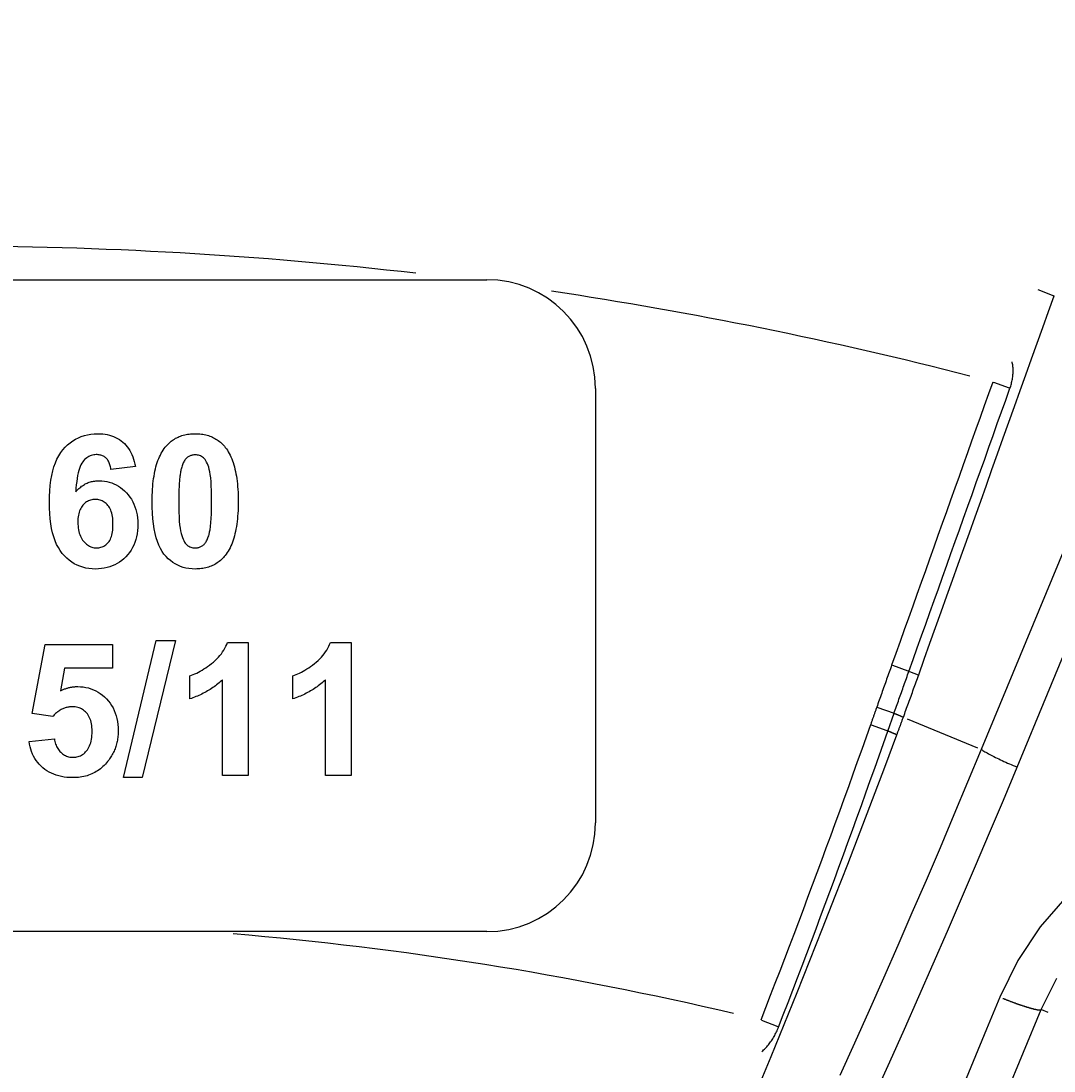
# Model space of a CAD drawing. Extents: x 0 to 2100, y 0 to 1485.
# Drawn here: x 469 to 516, y 1183 to 1231 of the extents above; entities that cross this region are included whole.
import ezdxf

# ---------------------------------------------------------------- set-up
doc = ezdxf.new("R2010")
doc.units = 0
doc.header["$LTSCALE"] = 5
doc.layers.get('0').update_dxf_attribs({"linetype": 'CONTINUOUS'})
doc.layers.get('DEFPOINTS').update_dxf_attribs({"linetype": 'CONTINUOUS'})
for name, color, linetype in [('BEMAßUNGEN_DIN_', 179, 'CONTINUOUS'), ('SICHTBARE_KANTEN_DIN_', 179, 'CONTINUOUS'), ('SICHTBARE_TANGENTIALE_KANT', 179, 'CONTINUOUS')]:
    doc.layers.add(name, color=color, linetype=linetype)
doc.styles.add('STANDARD-DIN_0', font='txt.shx', dxfattribs={"bigfont": 'bigfont.shx'})
doc.dimstyles.get("Standard").update_dxf_attribs({"dimtxt": 0.18, "dimasz": 0.18, "dimexe": 0.18, "dimexo": 0.0625, "dimgap": 0.09, "dimtad": 0, "dimtih": 1, "dimtoh": 1, "dimzin": 0, "dimcen": 0.09, "dimazin": 3, "dimtfac": 1, "dimtofl": 0, "dimtmove": 0, "dimatfit": 3})

# ---------------------------------------------------------------- blocks, each defined once
blk = doc.blocks.new('*U89')
at = {"layer": 'BEMAßUNGEN_DIN_', "color": 250, "style": 'STANDARD-DIN_0'}
blk.add_text('581', height=17.5, rotation=90, dxfattribs=at).set_placement((846.529, 966.513))
blk = doc.blocks.new('*D8')
at = {"layer": 'BEMAßUNGEN_DIN_', "color": 250, "linetype": 'CONTINUOUS'}
for p, q in [((474.029, 1277.43), (866.404, 1277.43)), ((850.529, 708.93), (850.529, 1264.93)), ((620.529, 696.43), (866.404, 696.43))]:
    blk.add_line(p, q, dxfattribs=at)
for points in [[(848.446, 1264.93), (852.613, 1264.93), (850.529, 1277.43)], [(848.446, 708.93), (852.613, 708.93), (850.529, 696.43)]]:
    blk.add_solid(points, dxfattribs=at)
at = {"layer": 'DEFPOINTS', "color": 0, "linetype": 'CONTINUOUS'}
for p in [(474.029, 1277.43), (850.529, 1277.43), (620.529, 696.43)]:
    blk.add_point(p, dxfattribs=at)
blk.add_blockref('*U89', (0, 0))
blk = doc.blocks.new('*U119')
at = {"layer": 'BEMAßUNGEN_DIN_', "color": 250, "style": 'STANDARD-DIN_0'}
blk.add_text('504', height=17.5, dxfattribs=at).set_placement((455.154, 1376.43))
blk = doc.blocks.new('*D37')
at = {"layer": 'BEMAßUNGEN_DIN_', "color": 250, "linetype": 'CONTINUOUS'}
for p, q in [((225.029, 894.93), (225.029, 1388.305)), ((729.029, 1022.43), (729.029, 1388.305)), ((237.529, 1372.43), (716.529, 1372.43))]:
    blk.add_line(p, q, dxfattribs=at)
for points in [[(237.529, 1374.513), (237.529, 1370.346), (225.029, 1372.43)], [(716.529, 1374.513), (716.529, 1370.346), (729.029, 1372.43)]]:
    blk.add_solid(points, dxfattribs=at)
at = {"layer": 'DEFPOINTS', "color": 0, "linetype": 'CONTINUOUS'}
for p in [(729.029, 1372.43), (729.029, 1022.43), (225.029, 894.93)]:
    blk.add_point(p, dxfattribs=at)
blk.add_blockref('*U119', (0, 0))
blk = doc.blocks.new('*U120')
at = {"layer": 'BEMAßUNGEN_DIN_', "color": 250, "style": 'STANDARD-DIN_0'}
blk.add_text('498', height=17.5, dxfattribs=at).set_placement((456.696, 1325.43))
blk = doc.blocks.new('*D38')
at = {"layer": 'BEMAßUNGEN_DIN_', "color": 250, "linetype": 'CONTINUOUS'}
for p, q in [((231.029, 1031.43), (231.029, 1337.305)), ((729.029, 1022.43), (729.029, 1337.305)), ((716.529, 1321.43), (243.529, 1321.43))]:
    blk.add_line(p, q, dxfattribs=at)
for points in [[(243.529, 1323.513), (243.529, 1319.346), (231.029, 1321.43)], [(716.529, 1323.513), (716.529, 1319.346), (729.029, 1321.43)]]:
    blk.add_solid(points, dxfattribs=at)
at = {"layer": 'DEFPOINTS', "color": 0, "linetype": 'CONTINUOUS'}
for p in [(231.029, 1321.43), (231.029, 1031.43), (729.029, 1022.43)]:
    blk.add_point(p, dxfattribs=at)
blk.add_blockref('*U120', (0, 0))
blk = doc.blocks.new('*U121')
at = {"layer": 'BEMAßUNGEN_DIN_', "color": 250, "style": 'STANDARD-DIN_0'}
blk.add_text('∅140', height=17.5, rotation=40.3427, dxfattribs=at).set_placement((671.609, 1212.135))
blk = doc.blocks.new('*D39')
at = {"layer": 'BEMAßUNGEN_DIN_', "color": 250, "linetype": 'CONTINUOUS'}
for p, q in [((518.382, 1076.745), (719.485, 1247.55)), ((421.204, 994.206), (508.855, 1068.653))]:
    blk.add_line(p, q, dxfattribs=at)
for points in [[(507.506, 1070.241), (510.204, 1067.065), (518.382, 1076.745)], [(419.855, 995.794), (422.552, 992.619), (411.676, 986.114)]]:
    blk.add_solid(points, dxfattribs=at)
at = {"layer": 'DEFPOINTS', "color": 0, "linetype": 'CONTINUOUS'}
for p in [(518.382, 1076.745), (411.676, 986.114)]:
    blk.add_point(p, dxfattribs=at)
blk.add_blockref('*U121', (0, 0))

msp = doc.modelspace()

# ---------------------------------------------------------------- linework, layer by layer
at = {"layer": 'SICHTBARE_KANTEN_DIN_'}
for p, q in [((440.0294, 1219.4295), (490.0294, 1219.4295)), ((515.3955, 1218.9766), (516.1397, 1218.6897)), ((516.1411, 1218.6892), (516.1397, 1218.6897)), ((495.0294, 1214.4295), (495.0294, 1194.4295)), ((473.8493, 1210.8264), (472.7195, 1210.7009)), ((469.093, 1199.4693), (469.6927, 1202.6402)), ((469.6927, 1202.6402), (472.7892, 1202.6402)), ((472.7892, 1202.6402), (472.7892, 1201.5476)), ((473.296, 1196.517), (474.8117, 1202.8216)), ((475.6905, 1202.8216), (474.1608, 1196.517)), ((474.8117, 1202.8216), (475.6905, 1202.8216)), ((478.0895, 1202.7425), (479.038, 1202.7425)), ((479.038, 1202.7425), (479.038, 1196.6193)), ((482.8273, 1202.7425), (483.7757, 1202.7425)), ((483.7757, 1202.7425), (483.7757, 1196.6193)), ((470.5808, 1201.5476), (470.3948, 1200.5108)), ((472.7892, 1201.5476), (470.5808, 1201.5476)), ((476.3553, 1200.1389), (476.3553, 1201.1989)), ((481.093, 1200.1389), (481.093, 1201.1989)), ((477.8664, 1196.6193), (477.8664, 1201.0222)), ((482.6041, 1196.6193), (482.6041, 1201.0222)), ((470.0414, 1199.3299), (469.093, 1199.4693)), ((468.9535, 1198.1861), (470.1205, 1198.307)), ((474.1608, 1196.517), (473.296, 1196.517)), ((479.038, 1196.6193), (477.8664, 1196.6193)), ((483.7757, 1196.6193), (482.6041, 1196.6193)), ((490.0294, 1189.4295), (440.0294, 1189.4295))]:
    msp.add_line(p, q, dxfattribs=at)
at = {"layer": 'SICHTBARE_KANTEN_DIN_', "flags": 128}
for points in [[(469.888, 1209.1852), (469.8923, 1209.4584), (469.9053, 1209.7186), (469.9268, 1209.9657), (469.957, 1210.1998), (469.9958, 1210.4208), (470.0432, 1210.6288), (470.0992, 1210.8238), (470.1639, 1211.0057), (470.2372, 1211.1745), (470.3191, 1211.3303), (470.4096, 1211.4731), (470.5087, 1211.6029), (470.6147, 1211.7209), (470.7259, 1211.8287), (470.8422, 1211.9263), (470.9636, 1212.0135), (471.0901, 1212.0906), (471.2218, 1212.1573), (471.3586, 1212.2138), (471.5006, 1212.26), (471.6477, 1212.2959), (471.7999, 1212.3216), (471.9572, 1212.337), (472.1197, 1212.3421)], [(472.1197, 1212.3421), (472.2335, 1212.3394), (472.3441, 1212.3313), (472.4513, 1212.3178), (472.5552, 1212.299), (472.6559, 1212.2747), (472.7532, 1212.245), (472.8473, 1212.21), (472.938, 1212.1696), (473.0255, 1212.1237), (473.1097, 1212.0725), (473.1905, 1212.0159), (473.2681, 1211.9539), (473.3418, 1211.8867), (473.4108, 1211.8147), (473.4753, 1211.7378), (473.5352, 1211.6561), (473.5905, 1211.5694), (473.6412, 1211.4779), (473.6874, 1211.3815), (473.7289, 1211.2802), (473.7659, 1211.1741), (473.7983, 1211.0631), (473.8261, 1210.9472), (473.8493, 1210.8264)], [(475.2209, 1211.7191), (475.2626, 1211.7699), (475.3057, 1211.8186), (475.3502, 1211.8651), (475.3961, 1211.9095), (475.4434, 1211.9516), (475.492, 1211.9917), (475.542, 1212.0295), (475.5933, 1212.0652), (475.6461, 1212.0987), (475.7002, 1212.1301), (475.7557, 1212.1593), (475.8125, 1212.1864), (475.8707, 1212.2112), (475.9303, 1212.2339), (475.9913, 1212.2545), (476.0536, 1212.2729), (476.1173, 1212.2891), (476.1824, 1212.3032), (476.2489, 1212.3151), (476.3167, 1212.3248), (476.3859, 1212.3324), (476.4565, 1212.3378), (476.5284, 1212.341), (476.6017, 1212.3421)], [(476.6017, 1212.3421), (476.6751, 1212.341), (476.747, 1212.3377), (476.8176, 1212.3322), (476.8869, 1212.3245), (476.9548, 1212.3147), (477.0213, 1212.3026), (477.0865, 1212.2883), (477.1504, 1212.2718), (477.2128, 1212.2532), (477.274, 1212.2323), (477.3337, 1212.2093), (477.3921, 1212.184), (477.4492, 1212.1566), (477.5049, 1212.1269), (477.5592, 1212.0951), (477.6122, 1212.0611), (477.6638, 1212.0248), (477.7141, 1211.9864), (477.763, 1211.9458), (477.8106, 1211.903), (477.8568, 1211.858), (477.9016, 1211.8108), (477.9451, 1211.7614), (477.9873, 1211.7098)], [(472.05, 1211.3797), (471.9888, 1211.3774), (471.9292, 1211.3704), (471.8713, 1211.3589), (471.8149, 1211.3427), (471.7602, 1211.322), (471.7071, 1211.2966), (471.6556, 1211.2666), (471.6057, 1211.2319), (471.5574, 1211.1927), (471.5108, 1211.1488), (471.4657, 1211.1003), (471.4223, 1211.0472), (471.381, 1210.9869), (471.3424, 1210.9165), (471.3064, 1210.8361), (471.273, 1210.7458), (471.2423, 1210.6455), (471.2143, 1210.5352), (471.1888, 1210.415), (471.1661, 1210.2847), (471.146, 1210.1445), (471.1285, 1209.9944), (471.1137, 1209.8342), (471.1015, 1209.6641)], [(472.7195, 1210.7009), (472.7116, 1210.7577), (472.7019, 1210.812), (472.6903, 1210.8637), (472.6769, 1210.9129), (472.6616, 1210.9596), (472.6445, 1211.0037), (472.6256, 1211.0452), (472.6048, 1211.0842), (472.5822, 1211.1206), (472.5577, 1211.1545), (472.5314, 1211.1858), (472.5033, 1211.2146), (472.4735, 1211.241), (472.4423, 1211.2651), (472.4096, 1211.2868), (472.3754, 1211.3063), (472.3398, 1211.3235), (472.3028, 1211.3384), (472.2643, 1211.351), (472.2243, 1211.3613), (472.1829, 1211.3694), (472.1401, 1211.3751), (472.0957, 1211.3785), (472.05, 1211.3797)], [(474.6211, 1209.241), (474.6221, 1209.3826), (474.6253, 1209.521), (474.6305, 1209.656), (474.6378, 1209.7877), (474.6471, 1209.916), (474.6586, 1210.0409), (474.6721, 1210.1626), (474.6877, 1210.2809), (474.7054, 1210.3958), (474.7252, 1210.5074), (474.7471, 1210.6157), (474.771, 1210.7206), (474.7971, 1210.8222), (474.8252, 1210.9205), (474.8554, 1211.0154), (474.8877, 1211.1069), (474.922, 1211.1951), (474.9585, 1211.28), (474.997, 1211.3615), (475.0376, 1211.4397), (475.0803, 1211.5146), (475.1251, 1211.5861), (475.1719, 1211.6543), (475.2209, 1211.7191)], [(476.6017, 1211.3704), (476.5664, 1211.3694), (476.5318, 1211.3666), (476.4979, 1211.362), (476.4646, 1211.3554), (476.432, 1211.347), (476.4001, 1211.3367), (476.3688, 1211.3245), (476.3383, 1211.3105), (476.3084, 1211.2945), (476.2792, 1211.2767), (476.2507, 1211.2571), (476.2228, 1211.2356), (476.1958, 1211.2116), (476.1698, 1211.1847), (476.1448, 1211.1548), (476.1208, 1211.1219), (476.0978, 1211.0861), (476.0758, 1211.0472), (476.0548, 1211.0055), (476.0348, 1210.9607), (476.0158, 1210.913), (475.9978, 1210.8623), (475.9808, 1210.8086), (475.9648, 1210.752)], [(477.3596, 1209.227), (477.3579, 1209.485), (477.3528, 1209.7219), (477.3442, 1209.9377), (477.3323, 1210.1325), (477.3169, 1210.3062), (477.2981, 1210.4588), (477.2759, 1210.5904), (477.2503, 1210.7009), (477.2222, 1210.7967), (477.1924, 1210.8842), (477.1609, 1210.9635), (477.1277, 1211.0345), (477.0929, 1211.0972), (477.0564, 1211.1516), (477.0182, 1211.1977), (476.9783, 1211.2356), (476.9369, 1211.2672), (476.8938, 1211.2945), (476.8491, 1211.3177), (476.8028, 1211.3367), (476.7549, 1211.3514), (476.7055, 1211.362), (476.6544, 1211.3683), (476.6017, 1211.3704)], [(477.9873, 1211.7098), (478.0358, 1211.6457), (478.0823, 1211.5782), (478.1267, 1211.5072), (478.1691, 1211.4329), (478.2094, 1211.3551), (478.2476, 1211.2739), (478.2838, 1211.1893), (478.3179, 1211.1012), (478.3499, 1211.0098), (478.3799, 1210.9149), (478.4078, 1210.8166), (478.4336, 1210.7148), (478.4574, 1210.6097), (478.4791, 1210.5011), (478.4987, 1210.3891), (478.5163, 1210.2736), (478.5317, 1210.1548), (478.5452, 1210.0325), (478.5565, 1209.9068), (478.5658, 1209.7777), (478.5731, 1209.6452), (478.5782, 1209.5092), (478.5813, 1209.3698), (478.5824, 1209.227)], [(475.9648, 1210.752), (475.9549, 1210.7133), (475.9455, 1210.6725), (475.9364, 1210.6295), (475.9278, 1210.5844), (475.9196, 1210.5371), (475.9119, 1210.4876), (475.9045, 1210.4359), (475.8976, 1210.3821), (475.8911, 1210.3262), (475.885, 1210.268), (475.8794, 1210.2077), (475.8741, 1210.1453), (475.8693, 1210.0806), (475.8649, 1210.0139), (475.8609, 1209.9449), (475.8573, 1209.8738), (475.8542, 1209.8005), (475.8514, 1209.7251), (475.8491, 1209.6475), (475.8472, 1209.5677), (475.8458, 1209.4858), (475.8447, 1209.4017), (475.8441, 1209.3154), (475.8439, 1209.227)], [(471.1015, 1209.6641), (471.1379, 1209.7062), (471.1751, 1209.7465), (471.213, 1209.785), (471.2517, 1209.8217), (471.2912, 1209.8567), (471.3314, 1209.8898), (471.3723, 1209.9212), (471.414, 1209.9508), (471.4565, 1209.9785), (471.4998, 1210.0045), (471.5438, 1210.0287), (471.5885, 1210.0511), (471.634, 1210.0717), (471.6803, 1210.0905), (471.7274, 1210.1076), (471.7752, 1210.1228), (471.8237, 1210.1362), (471.873, 1210.1479), (471.9231, 1210.1577), (471.9739, 1210.1658), (472.0255, 1210.1721), (472.0778, 1210.1766), (472.1309, 1210.1792), (472.1848, 1210.1801)], [(472.1848, 1210.1801), (472.305, 1210.1763), (472.4224, 1210.1646), (472.5369, 1210.1453), (472.6485, 1210.1181), (472.7572, 1210.0833), (472.863, 1210.0407), (472.966, 1209.9903), (473.0661, 1209.9322), (473.1634, 1209.8663), (473.2577, 1209.7927), (473.3492, 1209.7113), (473.4378, 1209.6222), (473.5214, 1209.527), (473.5976, 1209.4273), (473.6667, 1209.3232), (473.7284, 1209.2146), (473.7829, 1209.1016), (473.8301, 1208.9841), (473.8701, 1208.8621), (473.9028, 1208.7357), (473.9282, 1208.6049), (473.9464, 1208.4695), (473.9572, 1208.3298), (473.9609, 1208.1855)], [(472.0035, 1209.32), (471.9477, 1209.3182), (471.8933, 1209.3126), (471.8405, 1209.3034), (471.7891, 1209.2906), (471.7392, 1209.274), (471.6908, 1209.2537), (471.6439, 1209.2298), (471.5985, 1209.2022), (471.5545, 1209.1709), (471.5121, 1209.136), (471.4711, 1209.0973), (471.4316, 1209.055), (471.3945, 1209.0091), (471.3606, 1208.9598), (471.3299, 1208.9071), (471.3025, 1208.8509), (471.2782, 1208.7914), (471.2573, 1208.7284), (471.2395, 1208.662), (471.225, 1208.5921), (471.2137, 1208.5189), (471.2056, 1208.4422), (471.2008, 1208.3621), (471.1991, 1208.2785)], [(472.8171, 1208.1716), (472.8155, 1208.2686), (472.8107, 1208.3611), (472.8026, 1208.4493), (472.7913, 1208.533), (472.7768, 1208.6122), (472.759, 1208.6871), (472.738, 1208.7575), (472.7138, 1208.8235), (472.6864, 1208.8851), (472.6557, 1208.9423), (472.6218, 1208.995), (472.5847, 1209.0434), (472.5451, 1209.0875), (472.5039, 1209.1279), (472.4612, 1209.1644), (472.4168, 1209.1971), (472.3708, 1209.2259), (472.3231, 1209.2508), (472.2739, 1209.272), (472.223, 1209.2893), (472.1706, 1209.3027), (472.1165, 1209.3123), (472.0608, 1209.3181), (472.0035, 1209.32)], [(472.0035, 1206.1166), (471.8516, 1206.1216), (471.7042, 1206.1365), (471.5615, 1206.1615), (471.4233, 1206.1964), (471.2898, 1206.2413), (471.1608, 1206.2962), (471.0364, 1206.361), (470.9166, 1206.4358), (470.8013, 1206.5206), (470.6907, 1206.6154), (470.5846, 1206.7202), (470.4831, 1206.8349), (470.3881, 1206.961), (470.3013, 1207.0997), (470.2228, 1207.2512), (470.1525, 1207.4153), (470.0905, 1207.5921), (470.0368, 1207.7816), (469.9913, 1207.9838), (469.9541, 1208.1987), (469.9252, 1208.4263), (469.9045, 1208.6666), (469.8921, 1208.9195), (469.888, 1209.1852)], [(476.6017, 1206.1166), (476.4554, 1206.1213), (476.3139, 1206.1356), (476.1772, 1206.1593), (476.0454, 1206.1925), (475.9184, 1206.2352), (475.7962, 1206.2874), (475.6789, 1206.3491), (475.5665, 1206.4203), (475.4589, 1206.501), (475.3561, 1206.5912), (475.2582, 1206.6909), (475.1651, 1206.8), (475.0782, 1206.9214), (474.9989, 1207.0577), (474.9271, 1207.2089), (474.8629, 1207.375), (474.8062, 1207.556), (474.7571, 1207.752), (474.7155, 1207.9629), (474.6815, 1208.1886), (474.6551, 1208.4294), (474.6362, 1208.685), (474.6249, 1208.9555), (474.6211, 1209.241)], [(475.8439, 1209.227), (475.8456, 1208.9701), (475.8507, 1208.734), (475.8592, 1208.5188), (475.8712, 1208.3245), (475.8866, 1208.1509), (475.9053, 1207.9983), (475.9275, 1207.8664), (475.9531, 1207.7555), (475.9813, 1207.6592), (476.0111, 1207.5712), (476.0426, 1207.4918), (476.0758, 1207.4207), (476.1106, 1207.3581), (476.1471, 1207.3039), (476.1853, 1207.2581), (476.2251, 1207.2208), (476.2666, 1207.1897), (476.3097, 1207.1628), (476.3544, 1207.1401), (476.4006, 1207.1214), (476.4485, 1207.1069), (476.498, 1207.0966), (476.5491, 1207.0904), (476.6017, 1207.0883)], [(477.2387, 1207.7067), (477.2486, 1207.7453), (477.258, 1207.7861), (477.267, 1207.8291), (477.2756, 1207.8742), (477.2838, 1207.9214), (477.2916, 1207.9708), (477.2989, 1208.0223), (477.3059, 1208.076), (477.3124, 1208.1319), (477.3185, 1208.1898), (477.3241, 1208.25), (477.3294, 1208.3122), (477.3342, 1208.3767), (477.3386, 1208.4432), (477.3426, 1208.512), (477.3462, 1208.5828), (477.3493, 1208.6558), (477.352, 1208.731), (477.3543, 1208.8083), (477.3562, 1208.8877), (477.3577, 1208.9693), (477.3587, 1209.0531), (477.3594, 1209.139), (477.3596, 1209.227)], [(478.5824, 1209.227), (478.5813, 1209.0846), (478.5782, 1208.9455), (478.573, 1208.8098), (478.5657, 1208.6775), (478.5563, 1208.5485), (478.5449, 1208.423), (478.5314, 1208.3008), (478.5157, 1208.1819), (478.498, 1208.0665), (478.4782, 1207.9544), (478.4564, 1207.8457), (478.4324, 1207.7404), (478.4064, 1207.6384), (478.3783, 1207.5398), (478.3481, 1207.4446), (478.3158, 1207.3528), (478.2814, 1207.2643), (478.245, 1207.1792), (478.2065, 1207.0975), (478.1659, 1207.0192), (478.1232, 1206.9442), (478.0784, 1206.8726), (478.0315, 1206.8044), (477.9826, 1206.7396)], [(471.1991, 1208.2785), (471.201, 1208.185), (471.2064, 1208.0952), (471.2156, 1208.009), (471.2283, 1207.9265), (471.2447, 1207.8476), (471.2648, 1207.7723), (471.2885, 1207.7007), (471.3159, 1207.6328), (471.3469, 1207.5685), (471.3816, 1207.5078), (471.4199, 1207.4508), (471.4618, 1207.3975), (471.5061, 1207.3481), (471.5514, 1207.303), (471.5977, 1207.2622), (471.645, 1207.2257), (471.6933, 1207.1935), (471.7425, 1207.1656), (471.7928, 1207.142), (471.8441, 1207.1226), (471.8964, 1207.1076), (471.9497, 1207.0969), (472.004, 1207.0904), (472.0593, 1207.0883)], [(473.9609, 1208.1855), (473.9571, 1208.0316), (473.9456, 1207.8829), (473.9266, 1207.7394), (473.8999, 1207.601), (473.8656, 1207.4679), (473.8237, 1207.3399), (473.7742, 1207.2172), (473.717, 1207.0997), (473.6523, 1206.9873), (473.5799, 1206.8802), (473.4999, 1206.7782), (473.4123, 1206.6815), (473.3187, 1206.5912), (473.2207, 1206.5089), (473.1185, 1206.4343), (473.0119, 1206.3676), (472.901, 1206.3088), (472.7857, 1206.2578), (472.6662, 1206.2146), (472.5423, 1206.1793), (472.4141, 1206.1519), (472.2815, 1206.1323), (472.1447, 1206.1205), (472.0035, 1206.1166)], [(472.0593, 1207.0883), (472.1128, 1207.0901), (472.1647, 1207.0953), (472.2152, 1207.1041), (472.2641, 1207.1164), (472.3115, 1207.1323), (472.3574, 1207.1516), (472.4018, 1207.1745), (472.4447, 1207.2009), (472.486, 1207.2308), (472.5258, 1207.2643), (472.5641, 1207.3012), (472.6009, 1207.3417), (472.6355, 1207.3862), (472.667, 1207.4351), (472.6955, 1207.4886), (472.721, 1207.5465), (472.7436, 1207.6089), (472.7631, 1207.6759), (472.7796, 1207.7473), (472.7931, 1207.8232), (472.8036, 1207.9035), (472.8111, 1207.9884), (472.8156, 1208.0778), (472.8171, 1208.1716)], [(476.6017, 1207.0883), (476.637, 1207.0892), (476.6717, 1207.092), (476.7056, 1207.0967), (476.7389, 1207.1033), (476.7715, 1207.1117), (476.8034, 1207.122), (476.8346, 1207.1342), (476.8652, 1207.1482), (476.8951, 1207.1641), (476.9243, 1207.1819), (476.9528, 1207.2016), (476.9807, 1207.2231), (477.0077, 1207.2471), (477.0337, 1207.274), (477.0587, 1207.3039), (477.0827, 1207.3368), (477.1057, 1207.3726), (477.1277, 1207.4114), (477.1487, 1207.4532), (477.1687, 1207.498), (477.1877, 1207.5457), (477.2057, 1207.5964), (477.2227, 1207.65), (477.2387, 1207.7067)], [(477.9826, 1206.7396), (477.9408, 1206.6888), (477.8977, 1206.6401), (477.8532, 1206.5936), (477.8073, 1206.5492), (477.7601, 1206.507), (477.7115, 1206.467), (477.6615, 1206.4292), (477.6101, 1206.3935), (477.5574, 1206.3599), (477.5033, 1206.3286), (477.4478, 1206.2994), (477.391, 1206.2723), (477.3327, 1206.2474), (477.2732, 1206.2247), (477.2122, 1206.2042), (477.1498, 1206.1858), (477.0861, 1206.1696), (477.0211, 1206.1555), (476.9546, 1206.1436), (476.8868, 1206.1339), (476.8176, 1206.1263), (476.747, 1206.1209), (476.6751, 1206.1177), (476.6017, 1206.1166)], [(476.3553, 1201.1989), (476.4326, 1201.2256), (476.5109, 1201.256), (476.5903, 1201.2902), (476.6707, 1201.3281), (476.7522, 1201.3697), (476.8348, 1201.4151), (476.9184, 1201.4643), (477.0031, 1201.5171), (477.0889, 1201.5738), (477.1757, 1201.6342), (477.2636, 1201.6983), (477.3526, 1201.7661), (477.4398, 1201.8369), (477.5223, 1201.9095), (477.6, 1201.9841), (477.6732, 1202.0606), (477.7416, 1202.1391), (477.8053, 1202.2195), (477.8644, 1202.3018), (477.9188, 1202.3861), (477.9685, 1202.4723), (478.0135, 1202.5604), (478.0539, 1202.6505), (478.0895, 1202.7425)], [(481.093, 1201.1989), (481.1703, 1201.2256), (481.2486, 1201.256), (481.328, 1201.2902), (481.4084, 1201.3281), (481.4899, 1201.3697), (481.5725, 1201.4151), (481.6562, 1201.4643), (481.7409, 1201.5171), (481.8266, 1201.5738), (481.9135, 1201.6342), (482.0014, 1201.6983), (482.0903, 1201.7661), (482.1775, 1201.8369), (482.26, 1201.9095), (482.3378, 1201.9841), (482.4109, 1202.0606), (482.4793, 1202.1391), (482.5431, 1202.2195), (482.6021, 1202.3018), (482.6565, 1202.3861), (482.7062, 1202.4723), (482.7513, 1202.5604), (482.7916, 1202.6505), (482.8273, 1202.7425)], [(470.3948, 1200.5108), (470.4274, 1200.5267), (470.46, 1200.542), (470.4927, 1200.5566), (470.5255, 1200.5705), (470.5583, 1200.5837), (470.5912, 1200.5962), (470.6242, 1200.6081), (470.6572, 1200.6193), (470.6903, 1200.6298), (470.7235, 1200.6396), (470.7567, 1200.6488), (470.79, 1200.6573), (470.8234, 1200.6651), (470.8568, 1200.6722), (470.8903, 1200.6786), (470.9238, 1200.6844), (470.9574, 1200.6895), (470.9911, 1200.6939), (471.0248, 1200.6976), (471.0586, 1200.7007), (471.0925, 1200.703), (471.1264, 1200.7047), (471.1604, 1200.7057), (471.1945, 1200.7061)], [(471.1945, 1200.7061), (471.323, 1200.7021), (471.4482, 1200.6903), (471.5701, 1200.6706), (471.6886, 1200.6431), (471.8038, 1200.6076), (471.9157, 1200.5643), (472.0243, 1200.5131), (472.1295, 1200.454), (472.2315, 1200.387), (472.33, 1200.3122), (472.4253, 1200.2295), (472.5172, 1200.1389), (472.6038, 1200.042), (472.6828, 1199.9405), (472.7542, 1199.8343), (472.8182, 1199.7235), (472.8746, 1199.6081), (472.9235, 1199.4879), (472.9649, 1199.3632), (472.9987, 1199.2338), (473.025, 1199.0997), (473.0439, 1198.961), (473.0551, 1198.8177), (473.0589, 1198.6697)], [(477.8664, 1201.0222), (477.8125, 1200.9732), (477.7579, 1200.9252), (477.7024, 1200.8783), (477.6462, 1200.8324), (477.5891, 1200.7876), (477.5313, 1200.7439), (477.4727, 1200.7012), (477.4133, 1200.6596), (477.3531, 1200.6191), (477.2921, 1200.5796), (477.2304, 1200.5412), (477.1678, 1200.5038), (477.1044, 1200.4676), (477.0403, 1200.4324), (476.9754, 1200.3982), (476.9096, 1200.3651), (476.8431, 1200.3331), (476.7758, 1200.3022), (476.7077, 1200.2723), (476.6388, 1200.2435), (476.5691, 1200.2157), (476.4986, 1200.189), (476.4274, 1200.1634), (476.3553, 1200.1389)], [(482.6041, 1201.0222), (482.5502, 1200.9732), (482.4956, 1200.9252), (482.4401, 1200.8783), (482.3839, 1200.8324), (482.3269, 1200.7876), (482.2691, 1200.7439), (482.2104, 1200.7012), (482.151, 1200.6596), (482.0908, 1200.6191), (482.0299, 1200.5796), (481.9681, 1200.5412), (481.9055, 1200.5038), (481.8422, 1200.4676), (481.778, 1200.4324), (481.7131, 1200.3982), (481.6474, 1200.3651), (481.5808, 1200.3331), (481.5135, 1200.3022), (481.4454, 1200.2723), (481.3765, 1200.2435), (481.3068, 1200.2157), (481.2364, 1200.189), (481.1651, 1200.1634), (481.093, 1200.1389)], [(470.9434, 1199.7762), (470.9018, 1199.7754), (470.8604, 1199.7731), (470.8195, 1199.7692), (470.7789, 1199.7638), (470.7386, 1199.7568), (470.6988, 1199.7483), (470.6592, 1199.7382), (470.62, 1199.7266), (470.5812, 1199.7134), (470.5427, 1199.6987), (470.5046, 1199.6824), (470.4669, 1199.6646), (470.4295, 1199.6453), (470.3924, 1199.6243), (470.3557, 1199.6019), (470.3194, 1199.5778), (470.2834, 1199.5523), (470.2478, 1199.5251), (470.2125, 1199.4965), (470.1776, 1199.4662), (470.143, 1199.4345), (470.1088, 1199.4012), (470.0749, 1199.3663), (470.0414, 1199.3299)], [(471.8547, 1198.6511), (471.8529, 1198.7429), (471.8477, 1198.8308), (471.8389, 1198.9148), (471.8266, 1198.9949), (471.8107, 1199.071), (471.7914, 1199.1433), (471.7685, 1199.2117), (471.7421, 1199.2761), (471.7122, 1199.3367), (471.6787, 1199.3933), (471.6418, 1199.4461), (471.6013, 1199.4949), (471.558, 1199.5398), (471.5127, 1199.5809), (471.4652, 1199.618), (471.4156, 1199.6512), (471.3639, 1199.6805), (471.3101, 1199.7059), (471.2543, 1199.7274), (471.1963, 1199.745), (471.1362, 1199.7586), (471.0741, 1199.7684), (471.0098, 1199.7743), (470.9434, 1199.7762)], [(470.1205, 1198.307), (470.1303, 1198.2423), (470.1429, 1198.1799), (470.1581, 1198.1197), (470.176, 1198.0619), (470.1966, 1198.0063), (470.2199, 1197.9531), (470.2458, 1197.9021), (470.2744, 1197.8534), (470.3057, 1197.807), (470.3397, 1197.763), (470.3764, 1197.7212), (470.4157, 1197.6817), (470.4569, 1197.6449), (470.4992, 1197.6113), (470.5426, 1197.581), (470.587, 1197.5538), (470.6325, 1197.5298), (470.679, 1197.509), (470.7266, 1197.4915), (470.7753, 1197.4771), (470.825, 1197.4659), (470.8758, 1197.4579), (470.9277, 1197.4531), (470.9806, 1197.4515)], [(470.9806, 1197.4515), (471.041, 1197.4536), (471.0999, 1197.4598), (471.1572, 1197.4701), (471.2128, 1197.4846), (471.2669, 1197.5032), (471.3194, 1197.5259), (471.3704, 1197.5528), (471.4197, 1197.5838), (471.4675, 1197.6189), (471.5137, 1197.6582), (471.5583, 1197.7015), (471.6013, 1197.7491), (471.6418, 1197.8008), (471.6787, 1197.8568), (471.7122, 1197.917), (471.7421, 1197.9815), (471.7685, 1198.0503), (471.7914, 1198.1234), (471.8107, 1198.2006), (471.8266, 1198.2822), (471.8389, 1198.368), (471.8477, 1198.4581), (471.8529, 1198.5525), (471.8547, 1198.6511)], [(473.0589, 1198.6697), (473.0581, 1198.6072), (473.0559, 1198.5453), (473.0521, 1198.4839), (473.0468, 1198.4231), (473.0399, 1198.3629), (473.0316, 1198.3032), (473.0217, 1198.2441), (473.0103, 1198.1856), (472.9974, 1198.1276), (472.983, 1198.0702), (472.9671, 1198.0134), (472.9496, 1197.9571), (472.9307, 1197.9014), (472.9102, 1197.8463), (472.8882, 1197.7917), (472.8647, 1197.7377), (472.8396, 1197.6843), (472.8131, 1197.6314), (472.785, 1197.5791), (472.7554, 1197.5273), (472.7243, 1197.4761), (472.6917, 1197.4255), (472.6575, 1197.3755), (472.6219, 1197.326)], [(470.9667, 1196.517), (470.8285, 1196.5201), (470.6947, 1196.5296), (470.5651, 1196.5453), (470.4397, 1196.5674), (470.3187, 1196.5957), (470.2018, 1196.6303), (470.0893, 1196.6712), (469.981, 1196.7185), (469.877, 1196.772), (469.7772, 1196.8318), (469.6817, 1196.8979), (469.5905, 1196.9703), (469.5043, 1197.048), (469.4242, 1197.13), (469.3501, 1197.2163), (469.282, 1197.3069), (469.22, 1197.4017), (469.1639, 1197.5009), (469.1138, 1197.6044), (469.0697, 1197.7121), (469.0317, 1197.8242), (468.9996, 1197.9405), (468.9735, 1198.0612), (468.9535, 1198.1861)], [(472.6219, 1197.326), (472.5715, 1197.26), (472.5194, 1197.1968), (472.4658, 1197.1364), (472.4106, 1197.0788), (472.3537, 1197.024), (472.2952, 1196.972), (472.2352, 1196.9229), (472.1734, 1196.8765), (472.1101, 1196.833), (472.0452, 1196.7923), (471.9787, 1196.7543), (471.9105, 1196.7192), (471.8407, 1196.6869), (471.7693, 1196.6574), (471.6963, 1196.6308), (471.6217, 1196.6069), (471.5455, 1196.5858), (471.4676, 1196.5675), (471.3882, 1196.5521), (471.3071, 1196.5395), (471.2244, 1196.5296), (471.1401, 1196.5226), (471.0542, 1196.5184), (470.9667, 1196.517)]]:
    msp.add_lwpolyline(points, dxfattribs=at)
at = {"layer": 'SICHTBARE_KANTEN_DIN_'}
for centre, start, end in [((490.0294, 1214.4295), 0, 90), ((490.0294, 1194.4295), 270, 0)]:
    msp.add_arc(centre, 5, start, end, dxfattribs=at)
at = {"layer": 'SICHTBARE_TANGENTIALE_KANT'}
for p, q in [((520.6629, 1216.8162), (512.7924, 1197.8169)), ((514.4388, 1197.0029), (522.4007, 1216.2288)), ((514.0865, 1214.4436), (513.3665, 1214.7008)), ((509.433, 1201.4151), (508.713, 1201.6723)), ((509.4845, 1201.3967), (509.8905, 1201.2517)), ((507.9798, 1199.7587), (508.7761, 1199.4773)), ((508.49, 1198.662), (508.7761, 1199.4773)), ((509.3862, 1199.2278), (512.6131, 1197.8912)), ((508.4636, 1198.6713), (507.7395, 1198.9275)), ((500.8039, 1150.244), (515.5525, 1185.8497)), ((515.5682, 1185.8432), (515.8503, 1185.7264)), ((503.435, 1185.0483), (502.6896, 1185.3392))]:
    msp.add_line(p, q, dxfattribs=at)
at = {"layer": 'SICHTBARE_TANGENTIALE_KANT', "flags": 128}
for points in [[(509.9104, 1201.2446), (510.1701, 1201.9715), (510.4297, 1202.6983), (510.6893, 1203.4252), (510.9489, 1204.152), (511.2086, 1204.8789), (511.4682, 1205.6057), (511.7278, 1206.3326), (511.9874, 1207.0594), (512.247, 1207.7863), (512.5067, 1208.5132), (512.7663, 1209.24), (513.0259, 1209.9669), (513.2855, 1210.6937), (513.5451, 1211.4206), (513.8047, 1212.1474), (514.0643, 1212.8743), (514.3239, 1213.6012), (514.5835, 1214.328), (514.8431, 1215.0549), (515.1027, 1215.7817), (515.3623, 1216.5086), (515.6219, 1217.2355), (515.8815, 1217.9623), (516.1411, 1218.6892)], [(514.1129, 1214.4342), (514.1306, 1214.4856), (514.1474, 1214.5373), (514.163, 1214.5893), (514.1776, 1214.6415), (514.1911, 1214.6938), (514.2035, 1214.7463), (514.2146, 1214.7989), (514.2246, 1214.8515), (514.2334, 1214.904), (514.241, 1214.9564), (514.2473, 1215.0086), (514.2524, 1215.0607), (514.2561, 1215.1126), (514.2586, 1215.1641), (514.2598, 1215.2154), (514.2596, 1215.2663), (514.258, 1215.3167), (514.2551, 1215.3668), (514.2508, 1215.4163), (514.245, 1215.4651), (514.2379, 1215.5133), (514.2294, 1215.5607), (514.2195, 1215.6074), (514.2082, 1215.6534)], [(513.3193, 1214.7176), (513.1254, 1214.1748), (512.9315, 1213.6319), (512.7377, 1213.0891), (512.5438, 1212.5462), (512.3499, 1212.0034), (512.156, 1211.4605), (511.9621, 1210.9176), (511.7682, 1210.3748), (511.5743, 1209.8319), (511.3804, 1209.2891), (511.1866, 1208.7462), (510.9927, 1208.2034), (510.7988, 1207.6605), (510.6049, 1207.1177), (510.411, 1206.5748), (510.2171, 1206.032), (510.0232, 1205.4891), (509.8293, 1204.9463), (509.6354, 1204.4034), (509.4415, 1203.8606), (509.2476, 1203.3177), (509.0537, 1202.7749), (508.8598, 1202.232), (508.6659, 1201.6892)], [(509.4594, 1201.4057), (509.6533, 1201.9486), (509.8472, 1202.4914), (510.0411, 1203.0343), (510.235, 1203.5771), (510.4289, 1204.12), (510.6228, 1204.6628), (510.8167, 1205.2057), (511.0106, 1205.7485), (511.2045, 1206.2914), (511.3984, 1206.8342), (511.5923, 1207.3771), (511.7862, 1207.9199), (511.9801, 1208.4628), (512.174, 1209.0056), (512.3679, 1209.5485), (512.5618, 1210.0914), (512.7557, 1210.6342), (512.9496, 1211.1771), (513.1434, 1211.7199), (513.3373, 1212.2628), (513.5312, 1212.8056), (513.7251, 1213.3485), (513.919, 1213.8914), (514.1129, 1214.4342)], [(508.6659, 1201.6892), (508.6372, 1201.6088), (508.6085, 1201.5284), (508.5798, 1201.448), (508.5511, 1201.3676), (508.5224, 1201.2872), (508.4938, 1201.2067), (508.4651, 1201.1263), (508.4365, 1201.0459), (508.4079, 1200.9655), (508.3793, 1200.8851), (508.3507, 1200.8046), (508.3221, 1200.7242), (508.2935, 1200.6437), (508.2649, 1200.5633), (508.2364, 1200.4829), (508.2078, 1200.4024), (508.1793, 1200.3219), (508.1507, 1200.2415), (508.1222, 1200.161), (508.0937, 1200.0806), (508.0652, 1200.0001), (508.0367, 1199.9196), (508.0083, 1199.8391), (507.9798, 1199.7587)], [(508.7761, 1199.4773), (508.8044, 1199.5577), (508.8327, 1199.6381), (508.861, 1199.7185), (508.8893, 1199.7989), (508.9177, 1199.8793), (508.946, 1199.9597), (508.9744, 1200.0401), (509.0028, 1200.1205), (509.0312, 1200.2009), (509.0597, 1200.2812), (509.0881, 1200.3616), (509.1166, 1200.4419), (509.145, 1200.5223), (509.1735, 1200.6026), (509.202, 1200.683), (509.2306, 1200.7633), (509.2591, 1200.8436), (509.2877, 1200.9239), (509.3163, 1201.0043), (509.3449, 1201.0846), (509.3735, 1201.1649), (509.4021, 1201.2452), (509.4308, 1201.3254), (509.4594, 1201.4057)], [(509.2069, 1199.3021), (509.2366, 1199.3829), (509.2662, 1199.4637), (509.2958, 1199.5445), (509.3253, 1199.6254), (509.3549, 1199.7062), (509.3844, 1199.7871), (509.4139, 1199.868), (509.4433, 1199.9489), (509.4727, 1200.0298), (509.5021, 1200.1107), (509.5315, 1200.1916), (509.5608, 1200.2725), (509.5901, 1200.3535), (509.6194, 1200.4344), (509.6486, 1200.5154), (509.6778, 1200.5964), (509.707, 1200.6774), (509.7362, 1200.7584), (509.7653, 1200.8394), (509.7944, 1200.9204), (509.8234, 1201.0014), (509.8525, 1201.0825), (509.8815, 1201.1635), (509.9104, 1201.2446)], [(507.9798, 1199.7587), (507.9678, 1199.7247), (507.9558, 1199.6908), (507.9439, 1199.6569), (507.9319, 1199.6229), (507.9199, 1199.589), (507.9079, 1199.555), (507.8959, 1199.5211), (507.8839, 1199.4872), (507.8719, 1199.4533), (507.8599, 1199.4193), (507.8479, 1199.3854), (507.8359, 1199.3515), (507.8239, 1199.3175), (507.812, 1199.2836), (507.8, 1199.2497), (507.788, 1199.2157), (507.776, 1199.1818), (507.764, 1199.1479), (507.752, 1199.1139), (507.74, 1199.08), (507.728, 1199.0461), (507.716, 1199.0121), (507.704, 1198.9782), (507.692, 1198.9443)], [(508.7761, 1199.4773), (508.7961, 1199.4693), (508.8159, 1199.4613), (508.8355, 1199.4534), (508.8549, 1199.4456), (508.8742, 1199.4378), (508.8933, 1199.4301), (508.9122, 1199.4225), (508.931, 1199.4149), (508.9495, 1199.4074), (508.9679, 1199.3999), (508.9862, 1199.3925), (509.0042, 1199.3852), (509.0221, 1199.3779), (509.0398, 1199.3707), (509.0573, 1199.3635), (509.0746, 1199.3565), (509.0918, 1199.3494), (509.1088, 1199.3425), (509.1256, 1199.3356), (509.1422, 1199.3288), (509.1587, 1199.322), (509.1749, 1199.3153), (509.191, 1199.3087), (509.2069, 1199.3021)], [(508.9045, 1198.4838), (508.9172, 1198.5179), (508.9298, 1198.5519), (508.9425, 1198.586), (508.9552, 1198.6201), (508.9678, 1198.6541), (508.9805, 1198.6882), (508.9931, 1198.7223), (509.0058, 1198.7564), (509.0184, 1198.7905), (509.031, 1198.8245), (509.0436, 1198.8586), (509.0562, 1198.8927), (509.0688, 1198.9268), (509.0814, 1198.9609), (509.094, 1198.995), (509.1066, 1199.0291), (509.1191, 1199.0632), (509.1317, 1199.0973), (509.1443, 1199.1315), (509.1568, 1199.1656), (509.1693, 1199.1997), (509.1819, 1199.2338), (509.1944, 1199.2679), (509.2069, 1199.3021)], [(507.692, 1198.9443), (507.4902, 1198.3751), (507.2876, 1197.8061), (507.0842, 1197.2374), (506.8801, 1196.669), (506.6753, 1196.1008), (506.4697, 1195.5329), (506.2633, 1194.9653), (506.0562, 1194.3979), (505.8483, 1193.8309), (505.6396, 1193.2641), (505.4302, 1192.6976), (505.22, 1192.1313), (505.0091, 1191.5654), (504.7974, 1190.9997), (504.585, 1190.4343), (504.3718, 1189.8692), (504.1579, 1189.3044), (503.9432, 1188.7398), (503.7278, 1188.1756), (503.5116, 1187.6116), (503.2947, 1187.048), (503.0771, 1186.4846), (502.8586, 1185.9215), (502.6395, 1185.3587)], [(502.5088, 1182.2087), (503.1141, 1183.6788), (503.7146, 1185.1508), (504.3103, 1186.6248), (504.9013, 1188.1006), (505.4875, 1189.5784), (506.069, 1191.0581), (506.6457, 1192.5396), (507.2176, 1194.023), (507.7847, 1195.5082), (508.347, 1196.9951), (508.9045, 1198.4838)], [(503.4599, 1185.0386), (503.6783, 1185.6029), (503.8959, 1186.1676), (504.1127, 1186.7325), (504.3288, 1187.2978), (504.5442, 1187.8633), (504.7587, 1188.4291), (504.9725, 1188.9952), (505.1856, 1189.5616), (505.3979, 1190.1283), (505.6094, 1190.6953), (505.8201, 1191.2625), (506.0301, 1191.83), (506.2393, 1192.3979), (506.4478, 1192.9659), (506.6555, 1193.5343), (506.8624, 1194.103), (507.0686, 1194.6719), (507.2739, 1195.2411), (507.4785, 1195.8106), (507.6824, 1196.3803), (507.8854, 1196.9503), (508.0877, 1197.5206), (508.2892, 1198.0912), (508.49, 1198.662)], [(512.7924, 1197.8169), (512.1639, 1196.3074), (511.5305, 1194.7998), (510.8922, 1193.2943), (510.2489, 1191.7909), (509.6007, 1190.2896), (508.9475, 1188.7903), (508.2895, 1187.2932), (507.6266, 1185.7983), (506.9588, 1184.3056), (506.2861, 1182.815)], [(512.7924, 1197.8169), (512.8283, 1197.7923), (512.8679, 1197.7663), (512.9111, 1197.7392), (512.9579, 1197.7108), (513.0082, 1197.6813), (513.0619, 1197.6507), (513.1189, 1197.6191), (513.1792, 1197.5865), (513.2425, 1197.553), (513.3085, 1197.5187), (513.3772, 1197.4838), (513.4483, 1197.4483), (513.5219, 1197.4123), (513.5976, 1197.3758), (513.6755, 1197.3389), (513.7554, 1197.3016), (513.837, 1197.264), (513.9201, 1197.2264), (514.0043, 1197.1888), (514.0896, 1197.1513), (514.1759, 1197.1138), (514.2629, 1197.0766), (514.3506, 1197.0396), (514.4388, 1197.0029)], [(507.9142, 1181.9446), (508.5887, 1183.4407), (509.2584, 1184.9391), (509.9232, 1186.4397), (510.583, 1187.9424), (511.238, 1189.4473), (511.888, 1190.9543), (512.5332, 1192.4634), (513.1733, 1193.9745), (513.8086, 1195.4877), (514.4388, 1197.0029)], [(516.7447, 1191.0707), (515.5099, 1189.6563), (514.4725, 1188.0974), (513.6464, 1186.4197)], [(515.5525, 1185.8497), (516.2634, 1187.2955)], [(513.6463, 1186.4197), (513.032, 1184.9361), (512.4177, 1183.4524), (511.8033, 1181.9688)], [(502.6899, 1183.9167), (502.7297, 1183.95), (502.769, 1183.9847), (502.8077, 1184.0208), (502.8458, 1184.0583), (502.8834, 1184.0972), (502.9204, 1184.1375), (502.9568, 1184.179), (502.9926, 1184.2218), (503.0277, 1184.2658), (503.0621, 1184.3109), (503.0958, 1184.3571), (503.1288, 1184.4044), (503.161, 1184.4527), (503.1925, 1184.502), (503.2232, 1184.5522), (503.2531, 1184.6033), (503.2821, 1184.6552), (503.3103, 1184.708), (503.3375, 1184.7615), (503.3639, 1184.8157), (503.3894, 1184.8705), (503.4139, 1184.926), (503.4374, 1184.982), (503.4599, 1185.0386)]]:
    msp.add_lwpolyline(points, dxfattribs=at)
at = {"layer": 'SICHTBARE_TANGENTIALE_KANT'}
for points in [[(508.886, 1198.49, 0), (508.883, 1198.49, 0), (508.881, 1198.49, 0), (508.878, 1198.5, 0), (508.876, 1198.5, 0), (508.873, 1198.5, 0), (508.87, 1198.5, 0), (508.868, 1198.5, 0), (508.865, 1198.5, 0), (508.862, 1198.5, 0), (508.86, 1198.5, 0), (508.857, 1198.5, 0), (508.855, 1198.51, 0), (508.852, 1198.51, 0), (508.849, 1198.51, 0), (508.847, 1198.51, 0), (508.844, 1198.51, 0), (508.841, 1198.51, 0), (508.838, 1198.51, 0), (508.836, 1198.51, 0), (508.833, 1198.52, 0), (508.83, 1198.52, 0), (508.828, 1198.52, 0), (508.825, 1198.52, 0), (508.822, 1198.52, 0), (508.82, 1198.52, 0), (508.817, 1198.52, 0), (508.814, 1198.52, 0), (508.811, 1198.52, 0), (508.809, 1198.53, 0), (508.806, 1198.53, 0), (508.803, 1198.53, 0), (508.8, 1198.53, 0), (508.798, 1198.53, 0), (508.795, 1198.53, 0), (508.792, 1198.53, 0), (508.789, 1198.53, 0), (508.786, 1198.54, 0), (508.784, 1198.54, 0), (508.781, 1198.54, 0), (508.778, 1198.54, 0), (508.775, 1198.54, 0), (508.772, 1198.54, 0), (508.77, 1198.54, 0), (508.767, 1198.54, 0), (508.764, 1198.55, 0), (508.761, 1198.55, 0), (508.758, 1198.55, 0), (508.756, 1198.55, 0), (508.753, 1198.55, 0), (508.75, 1198.55, 0), (508.747, 1198.55, 0), (508.744, 1198.55, 0), (508.741, 1198.55, 0), (508.738, 1198.56, 0), (508.736, 1198.56, 0), (508.733, 1198.56, 0), (508.73, 1198.56, 0), (508.727, 1198.56, 0), (508.724, 1198.56, 0), (508.721, 1198.56, 0), (508.718, 1198.56, 0), (508.715, 1198.57, 0), (508.712, 1198.57, 0), (508.709, 1198.57, 0), (508.707, 1198.57, 0), (508.704, 1198.57, 0), (508.701, 1198.57, 0), (508.698, 1198.57, 0), (508.695, 1198.57, 0), (508.692, 1198.58, 0), (508.689, 1198.58, 0), (508.686, 1198.58, 0), (508.683, 1198.58, 0), (508.68, 1198.58, 0), (508.677, 1198.58, 0), (508.674, 1198.58, 0), (508.671, 1198.58, 0), (508.668, 1198.59, 0), (508.665, 1198.59, 0), (508.662, 1198.59, 0), (508.659, 1198.59, 0), (508.656, 1198.59, 0), (508.653, 1198.59, 0), (508.65, 1198.59, 0), (508.647, 1198.6, 0), (508.644, 1198.6, 0), (508.641, 1198.6, 0), (508.638, 1198.6, 0), (508.635, 1198.6, 0), (508.632, 1198.6, 0), (508.629, 1198.6, 0), (508.626, 1198.6, 0), (508.623, 1198.61, 0), (508.62, 1198.61, 0), (508.617, 1198.61, 0), (508.614, 1198.61, 0), (508.611, 1198.61, 0), (508.608, 1198.61, 0), (508.604, 1198.61, 0), (508.601, 1198.61, 0), (508.598, 1198.62, 0), (508.595, 1198.62, 0), (508.592, 1198.62, 0), (508.589, 1198.62, 0), (508.586, 1198.62, 0), (508.583, 1198.62, 0), (508.58, 1198.62, 0), (508.576, 1198.63, 0), (508.573, 1198.63, 0), (508.57, 1198.63, 0), (508.567, 1198.63, 0), (508.564, 1198.63, 0), (508.561, 1198.63, 0), (508.558, 1198.63, 0), (508.554, 1198.63, 0), (508.551, 1198.64, 0), (508.548, 1198.64, 0), (508.545, 1198.64, 0), (508.542, 1198.64, 0), (508.539, 1198.64, 0), (508.535, 1198.64, 0), (508.532, 1198.64, 0), (508.529, 1198.65, 0), (508.526, 1198.65, 0), (508.523, 1198.65, 0), (508.519, 1198.65, 0), (508.516, 1198.65, 0), (508.513, 1198.65, 0)], [(513.787, 1186.36, 0), (513.806, 1186.35, 0), (513.826, 1186.35, 0), (513.846, 1186.34, 0), (513.865, 1186.33, 0), (513.885, 1186.32, 0), (513.905, 1186.32, 0), (513.924, 1186.31, 0), (513.944, 1186.3, 0), (513.963, 1186.29, 0), (513.983, 1186.28, 0), (514.002, 1186.28, 0), (514.022, 1186.27, 0), (514.041, 1186.26, 0), (514.061, 1186.25, 0), (514.08, 1186.25, 0), (514.099, 1186.24, 0), (514.119, 1186.23, 0), (514.138, 1186.22, 0), (514.157, 1186.22, 0), (514.176, 1186.21, 0), (514.195, 1186.2, 0), (514.214, 1186.2, 0), (514.233, 1186.19, 0), (514.252, 1186.18, 0), (514.271, 1186.17, 0), (514.29, 1186.17, 0), (514.309, 1186.16, 0), (514.327, 1186.15, 0), (514.346, 1186.15, 0), (514.364, 1186.14, 0), (514.383, 1186.13, 0), (514.401, 1186.13, 0), (514.419, 1186.12, 0), (514.437, 1186.11, 0), (514.456, 1186.11, 0), (514.474, 1186.1, 0), (514.491, 1186.1, 0), (514.509, 1186.09, 0), (514.527, 1186.08, 0), (514.545, 1186.08, 0), (514.562, 1186.07, 0), (514.58, 1186.06, 0), (514.597, 1186.06, 0), (514.614, 1186.05, 0), (514.632, 1186.05, 0), (514.649, 1186.04, 0), (514.666, 1186.04, 0), (514.682, 1186.03, 0), (514.699, 1186.02, 0), (514.716, 1186.02, 0), (514.732, 1186.01, 0), (514.749, 1186.01, 0), (514.765, 1186, 0), (514.781, 1186, 0), (514.797, 1185.99, 0), (514.813, 1185.99, 0), (514.829, 1185.98, 0), (514.844, 1185.98, 0), (514.86, 1185.97, 0), (514.875, 1185.97, 0), (514.891, 1185.96, 0), (514.906, 1185.96, 0), (514.921, 1185.95, 0), (514.936, 1185.95, 0), (514.95, 1185.95, 0), (514.965, 1185.94, 0), (514.979, 1185.94, 0), (514.994, 1185.93, 0), (515.008, 1185.93, 0), (515.022, 1185.93, 0), (515.036, 1185.92, 0), (515.049, 1185.92, 0), (515.063, 1185.91, 0), (515.076, 1185.91, 0), (515.089, 1185.91, 0), (515.102, 1185.9, 0), (515.115, 1185.9, 0), (515.128, 1185.9, 0), (515.141, 1185.89, 0), (515.153, 1185.89, 0), (515.165, 1185.89, 0), (515.177, 1185.88, 0), (515.189, 1185.88, 0), (515.201, 1185.88, 0), (515.213, 1185.87, 0), (515.224, 1185.87, 0), (515.235, 1185.87, 0), (515.246, 1185.87, 0), (515.257, 1185.86, 0), (515.268, 1185.86, 0), (515.279, 1185.86, 0), (515.289, 1185.86, 0), (515.299, 1185.86, 0), (515.309, 1185.85, 0), (515.319, 1185.85, 0), (515.329, 1185.85, 0), (515.338, 1185.85, 0), (515.347, 1185.85, 0), (515.356, 1185.85, 0), (515.365, 1185.84, 0), (515.374, 1185.84, 0), (515.383, 1185.84, 0), (515.391, 1185.84, 0), (515.399, 1185.84, 0), (515.407, 1185.84, 0), (515.415, 1185.84, 0), (515.422, 1185.84, 0), (515.43, 1185.84, 0), (515.437, 1185.83, 0), (515.444, 1185.83, 0), (515.451, 1185.83, 0), (515.457, 1185.83, 0), (515.464, 1185.83, 0), (515.47, 1185.83, 0), (515.476, 1185.83, 0), (515.482, 1185.83, 0), (515.487, 1185.83, 0), (515.492, 1185.83, 0), (515.498, 1185.83, 0), (515.503, 1185.83, 0), (515.507, 1185.83, 0), (515.512, 1185.83, 0), (515.516, 1185.84, 0), (515.52, 1185.84, 0), (515.524, 1185.84, 0), (515.528, 1185.84, 0), (515.532, 1185.84, 0), (515.535, 1185.84, 0)]]:
    msp.add_polyline3d(points, dxfattribs=at)
for radius, start, end in [(189.5427, 83.416399, 96.583601), (189.5427, 75.570015, 81.510128), (158.4573, 76.73854, 85.177241)]:
    msp.add_arc((465.0294, 1031.4295), radius, start, end, dxfattribs=at)

# ---------------------------------------------------------------- dimensions: what is measured, and where the dimension line sits
at = {"layer": 'BEMAßUNGEN_DIN_', "color": 250, "linetype": 'CONTINUOUS'}
for base, p1, p2, angle, picture, middle in [((729.0294, 1372.4295), (225.0294, 894.9295), (729.0294, 1022.4295), 180, '*D37', (477.0294, 1372.4295)), ((231.0294, 1321.4295), (729.0294, 1022.4295), (231.0294, 1031.4295), 180, '*D38', (480.0294, 1321.4295)), ((850.5294, 1277.4295), (620.5294, 696.4295), (474.0294, 1277.4295), 90, '*D8', (850.5294, 986.9295))]:
    dim = msp.add_linear_dim(base=base, p1=p1, p2=p2, angle=angle, dimstyle='Standard', override={"dimdec": 2, "dimtp": 0, "dimtm": 0, "dimtdec": 2, "dimtofl": 0, "dimatfit": 1}, dxfattribs=at)
    dim.commit()
    dim.dimension.update_dxf_attribs({"geometry": picture, "text_midpoint": middle, "dimtype": 128})
dim = msp.add_diameter_dim_2p(p1=(411.6764, 986.1145), p2=(518.3824, 1076.7446), dimstyle='Standard', override={"dimdec": 2, "dimlfac": 1, "dimtp": 0, "dimtm": 0, "dimtdec": 2, "dimatfit": 2}, dxfattribs=at)
dim.commit()
dim.dimension.update_dxf_attribs({"geometry": '*D39', "text_midpoint": (695.3178, 1227.0238), "dimtype": 131})

doc.saveas('drawing.dxf')
